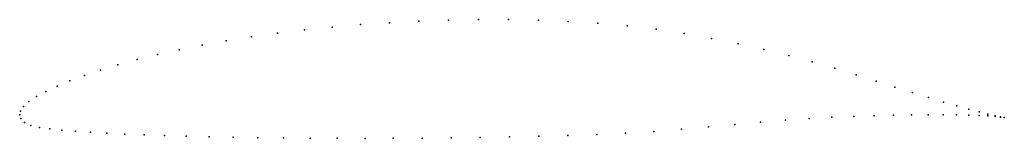
# Model space of a CAD drawing. Units: metres. Extents: x 0 to 1, y -0.02 to 0.1.
import ezdxf

# ---------------------------------------------------------------- set-up
doc = ezdxf.new("R2010")
doc.units = ezdxf.units.M

msp = doc.modelspace()

# ---------------------------------------------------------------- linework, layer by layer
for p in [(0.3464, 0.0919), (0.3758, 0.0939), (0.4056, 0.0954), (0.4358, 0.0965), (0.4662, 0.097), (0.4967, 0.097), (0.5272, 0.0964), (0.5575, 0.0952), (0.5877, 0.0934), (0.6174, 0.0908), (0.262, 0.0832), (0.2894, 0.0865), (0.3176, 0.0894), (0.6467, 0.0873), (0.6753, 0.0829), (0.1855, 0.071), (0.2099, 0.0754), (0.2355, 0.0795), (0.7031, 0.0779), (0.7302, 0.0725), (0.14, 0.0615), (0.1621, 0.0664), (0.7563, 0.0667), (0.7815, 0.0606), (0.0999, 0.051), (0.1193, 0.0563), (0.8055, 0.0542), (0.0657, 0.0401), (0.0821, 0.0456), (0.8283, 0.0475), (0.8499, 0.0408), (0.051, 0.0346), (0.8703, 0.0343), (0.0266, 0.0238), (0.038, 0.0291), (0.8895, 0.0283), (0.9073, 0.0228), (0.0093, 0.0137), (0.017, 0.0186), (0.9237, 0.0176), (0.9388, 0.0131), (0, 0), (0, 0), (0.0008, 0.0038), (0.0038, 0.0086), (0.9231, 0.0001), (0.9384, 0.0001), (0.9522, 0), (0.9524, 0.0091), (0.9644, 0.0058), (0.975, 0.003), (0.9839, 0.0008), (0.0012, -0.0036), (0.0049, -0.0077), (0.7269, -0.0097), (0.753, -0.0074), (0.7781, -0.0053), (0.8023, -0.0035), (0.8255, -0.0024), (0.8476, -0.0016), (0.8685, -0.0009), (0.888, -0.0004), (0.9063, 0), (0.9645, -0.0003), (0.9751, -0.0007), (0.984, -0.0011), (0.9912, -0.0008), (0.9913, -0.0017), (0.9967, -0.002), (0.9968, -0.0022), (1.0006, -0.0026), (1.0006, -0.0026), (0.0113, -0.0109), (0.0201, -0.0129), (0.0306, -0.0142), (0.0428, -0.0154), (0.0566, -0.0166), (0.0719, -0.0176), (0.0886, -0.0186), (0.1068, -0.0195), (0.5866, -0.02), (0.6158, -0.0186), (0.6444, -0.0168), (0.6726, -0.0145), (0.7001, -0.0121), (0.1264, -0.0204), (0.1473, -0.0211), (0.1693, -0.0218), (0.1926, -0.0223), (0.2168, -0.0228), (0.2421, -0.0232), (0.2682, -0.0235), (0.2951, -0.0237), (0.3228, -0.0238), (0.351, -0.0239), (0.3797, -0.0238), (0.4089, -0.0236), (0.4384, -0.0234), (0.468, -0.023), (0.4978, -0.0224), (0.5275, -0.0218), (0.5572, -0.021)]:
    msp.add_point(p)

doc.saveas('drawing.dxf')
